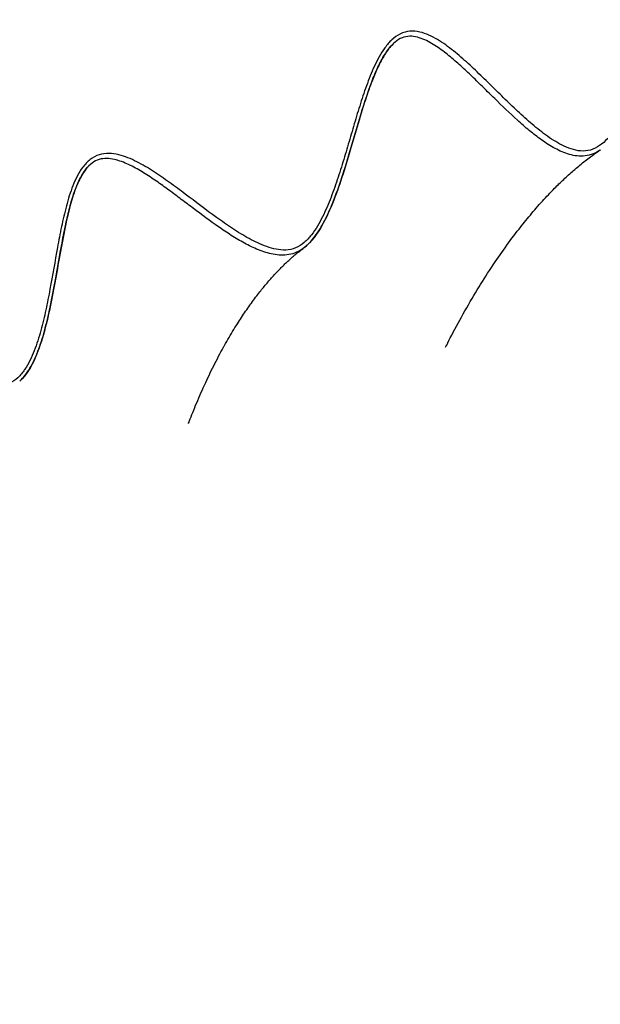
# Model space of a CAD drawing. Units: millimetres. Extents: x 0 to 297, y 0 to 210.
# Drawn here: x 212 to 216, y 157 to 165 of the extents above; entities that cross this region are included whole.
import ezdxf

# ---------------------------------------------------------------- set-up
doc = ezdxf.new("R2010")
doc.units = ezdxf.units.MM
doc.header["$LTSCALE"] = 16.335
doc.layers.add('DTM_AXIS', color=7, linetype='CONTINUOUS')

msp = doc.modelspace()

# ---------------------------------------------------------------- linework, layer by layer
at = {"layer": 'DTM_AXIS', "color": 7, "linetype": 'Continuous'}
for p, q in [((214.76348, 165.211), (214.76123, 165.20885)), ((214.50971, 164.67176), (214.52172, 164.71007)), ((214.52172, 164.71007), (214.53361, 164.74709)), ((214.4789, 164.57016), (214.49753, 164.63212)), ((214.49753, 164.63212), (214.50971, 164.67176)), ((214.40324, 164.31331), (214.4789, 164.57016)), ((214.38668, 164.25832), (214.40324, 164.31331)), ((216.39019, 164.30861), (216.39764, 164.31393)), ((216.39764, 164.31393), (216.40513, 164.31922)), ((216.40513, 164.31922), (216.41264, 164.32448)), ((216.41264, 164.32448), (216.42019, 164.32971)), ((216.42019, 164.32971), (216.42777, 164.33491)), ((216.42777, 164.33491), (216.43538, 164.34008)), ((216.43538, 164.34008), (216.4429, 164.34513)), ((216.44367, 164.34565), (216.4429, 164.34513)), ((216.27848, 164.22267), (216.289, 164.23125)), ((216.289, 164.23125), (216.29957, 164.23978)), ((216.29957, 164.23978), (216.31021, 164.24825)), ((216.31021, 164.24825), (216.32091, 164.25667)), ((216.32091, 164.25667), (216.33167, 164.26503)), ((216.33167, 164.26503), (216.3425, 164.27333)), ((216.3425, 164.27333), (216.35339, 164.28158)), ((216.35339, 164.28158), (216.36435, 164.28976)), ((216.36435, 164.28976), (216.3717, 164.29518)), ((216.38277, 164.30326), (216.39019, 164.30861)), ((212.27666, 164.20451), (212.27599, 164.20377)), ((216.18636, 164.14317), (216.19639, 164.1522)), ((216.19639, 164.1522), (216.20646, 164.16118)), ((216.20646, 164.16118), (216.21659, 164.17012)), ((216.21659, 164.17012), (216.22677, 164.179)), ((216.22677, 164.179), (216.237, 164.18784)), ((216.237, 164.18784), (216.24728, 164.19662)), ((216.24728, 164.19662), (216.25763, 164.20536)), ((216.25763, 164.20536), (216.26802, 164.21404)), ((216.26802, 164.21404), (216.27848, 164.22267)), ((216.10779, 164.06921), (216.11746, 164.07862)), ((216.11746, 164.07862), (216.12717, 164.08798)), ((216.12717, 164.08798), (216.13693, 164.0973)), ((216.13693, 164.0973), (216.14673, 164.10657)), ((216.14673, 164.10657), (216.15657, 164.11579)), ((216.15657, 164.11579), (216.16645, 164.12496)), ((216.16645, 164.12496), (216.17638, 164.13409)), ((216.17638, 164.13409), (216.18636, 164.14317)), ((216.02228, 163.98229), (216.03479, 163.99542)), ((216.03479, 163.99542), (216.04735, 164.00847)), ((216.04735, 164.00847), (216.05996, 164.02142)), ((216.05996, 164.02142), (216.07263, 164.03428)), ((216.07263, 164.03428), (216.08217, 164.04387)), ((216.08217, 164.04387), (216.09175, 164.05341)), ((216.09175, 164.05341), (216.10136, 164.06291)), ((216.10136, 164.06291), (216.10779, 164.06921)), ((215.94811, 163.90141), (215.96039, 163.91515)), ((215.96039, 163.91515), (215.97269, 163.92878)), ((215.97269, 163.92878), (215.98503, 163.9423)), ((215.98503, 163.9423), (215.99741, 163.95573)), ((215.99741, 163.95573), (216.00982, 163.96906)), ((216.00982, 163.96906), (216.02228, 163.98229)), ((215.8752, 163.8169), (215.88726, 163.83122)), ((215.88726, 163.83122), (215.89936, 163.84545)), ((215.89936, 163.84545), (215.91149, 163.85959)), ((215.91149, 163.85959), (215.92366, 163.87363)), ((215.92366, 163.87363), (215.93587, 163.88757)), ((215.93587, 163.88757), (215.94811, 163.90141)), ((215.81557, 163.74404), (215.8274, 163.75877)), ((215.8274, 163.75877), (215.83928, 163.77342)), ((215.83928, 163.77342), (215.85121, 163.788)), ((215.85121, 163.788), (215.86318, 163.80249)), ((215.86318, 163.80249), (215.8752, 163.8169)), ((212.08484, 163.66782), (212.09248, 163.70563)), ((215.75432, 163.66564), (215.76877, 163.68445)), ((215.76877, 163.68445), (215.7833, 163.70318)), ((215.7833, 163.70318), (215.79792, 163.72182)), ((215.79792, 163.72182), (215.80379, 163.72924)), ((215.80379, 163.72924), (215.81557, 163.74404)), ((212.06959, 163.58837), (212.07722, 163.62876)), ((212.07722, 163.62876), (212.08484, 163.66782)), ((215.68357, 163.57046), (215.69752, 163.58961)), ((215.69752, 163.58961), (215.71157, 163.60872)), ((215.71157, 163.60872), (215.72572, 163.62776)), ((215.72572, 163.62776), (215.73997, 163.64673)), ((215.73997, 163.64673), (215.75432, 163.66564)), ((212.01643, 163.29108), (212.05803, 163.52533)), ((212.05803, 163.52533), (212.06959, 163.58837)), ((213.98163, 163.50837), (213.98816, 163.51365)), ((213.98816, 163.51365), (213.99471, 163.51889)), ((213.99471, 163.51889), (214.00128, 163.52409)), ((214.00128, 163.52409), (214.00568, 163.52754)), ((214.00568, 163.52754), (214.0123, 163.53267)), ((214.0123, 163.53267), (214.01896, 163.53776)), ((214.01896, 163.53776), (214.02563, 163.54281)), ((214.02563, 163.54281), (214.03149, 163.54718)), ((214.03762, 163.55184), (214.03149, 163.54718)), ((215.62893, 163.49349), (215.64241, 163.51277)), ((215.64241, 163.51277), (215.65602, 163.53203)), ((215.65602, 163.53203), (215.66974, 163.55126)), ((215.66974, 163.55126), (215.68357, 163.57046)), ((213.88702, 163.42486), (213.89315, 163.43066)), ((213.89315, 163.43066), (213.8993, 163.43643)), ((213.8993, 163.43643), (213.90547, 163.44217)), ((213.90547, 163.44217), (213.91168, 163.44788)), ((213.91168, 163.44788), (213.9179, 163.45355)), ((213.9179, 163.45355), (213.92416, 163.45919)), ((213.92416, 163.45919), (213.93044, 163.4648)), ((213.93044, 163.4648), (213.93674, 163.47037)), ((213.93674, 163.47037), (213.94308, 163.47591)), ((213.94308, 163.47591), (213.94944, 163.48141)), ((213.94944, 163.48141), (213.95582, 163.48688)), ((213.95582, 163.48688), (213.96223, 163.49231)), ((213.96223, 163.49231), (213.96867, 163.4977)), ((213.96867, 163.4977), (213.97514, 163.50306)), ((213.97514, 163.50306), (213.98163, 163.50837)), ((215.57368, 163.41251), (215.58922, 163.43562)), ((215.58922, 163.43562), (215.60233, 163.45491)), ((215.60233, 163.45491), (215.61556, 163.4742)), ((215.61556, 163.4742), (215.62893, 163.49349)), ((213.81335, 163.35076), (213.82115, 163.35899)), ((213.82115, 163.35899), (213.82899, 163.36717)), ((213.82899, 163.36717), (213.83687, 163.37529)), ((213.83687, 163.37529), (213.84479, 163.38336)), ((213.84479, 163.38336), (213.85075, 163.38938)), ((213.85075, 163.38938), (213.85674, 163.39537)), ((213.85674, 163.39537), (213.86275, 163.40133)), ((213.86275, 163.40133), (213.86878, 163.40726)), ((213.86878, 163.40726), (213.87484, 163.41316)), ((213.87484, 163.41316), (213.88092, 163.41903)), ((213.88092, 163.41903), (213.88702, 163.42486)), ((215.52825, 163.34348), (215.54318, 163.36641)), ((215.54318, 163.36641), (215.55832, 163.38943)), ((215.55832, 163.38943), (215.57368, 163.41251)), ((212.0065, 163.23659), (212.01643, 163.29108)), ((213.73547, 163.26357), (213.74291, 163.2723)), ((213.74291, 163.2723), (213.75038, 163.28098)), ((213.75038, 163.28098), (213.75788, 163.28961)), ((213.75788, 163.28961), (213.76542, 163.2982)), ((213.76542, 163.2982), (213.773, 163.30674)), ((213.773, 163.30674), (213.78061, 163.31523)), ((213.78061, 163.31523), (213.78825, 163.32367)), ((213.78825, 163.32367), (213.79593, 163.33206)), ((213.79593, 163.33206), (213.80365, 163.3404)), ((215.47046, 163.25235), (215.48568, 163.27671)), ((215.48568, 163.27671), (215.49939, 163.29845)), ((215.49939, 163.29845), (215.51362, 163.32076)), ((215.51362, 163.32076), (215.52825, 163.34348)), ((211.99594, 163.18029), (212.0065, 163.23659)), ((213.66988, 163.18287), (213.67706, 163.19203)), ((213.67706, 163.19203), (213.68425, 163.20114)), ((213.68425, 163.20114), (213.69148, 163.2102)), ((213.69148, 163.2102), (213.69874, 163.21921)), ((213.69874, 163.21921), (213.70602, 163.22817)), ((213.70602, 163.22817), (213.71334, 163.23709)), ((213.71334, 163.23709), (213.72068, 163.24597)), ((213.72068, 163.24597), (213.72806, 163.25479)), ((213.72806, 163.25479), (213.73547, 163.26357)), ((215.42942, 163.18531), (215.4444, 163.21001)), ((215.4444, 163.21001), (215.45812, 163.2324)), ((215.45812, 163.2324), (215.47046, 163.25235)), ((213.60823, 163.10072), (213.61693, 163.11268)), ((213.61693, 163.11268), (213.62566, 163.12457)), ((213.62566, 163.12457), (213.63442, 163.13638)), ((213.63442, 163.13638), (213.64323, 163.14812)), ((213.64323, 163.14812), (213.65207, 163.15978)), ((213.65207, 163.15978), (213.66096, 163.17136)), ((213.66096, 163.17136), (213.66988, 163.18287)), ((215.37184, 163.0878), (215.3863, 163.11267)), ((215.3863, 163.11267), (215.40126, 163.13813)), ((215.40126, 163.13813), (215.41507, 163.16138)), ((215.41507, 163.16138), (215.42942, 163.18531)), ((213.55337, 163.02227), (213.56186, 163.03474)), ((213.56186, 163.03474), (213.57037, 163.04714)), ((213.57037, 163.04714), (213.57892, 163.05945)), ((213.57892, 163.05945), (213.5875, 163.07168)), ((213.5875, 163.07168), (213.59612, 163.08384)), ((213.59612, 163.08384), (213.60476, 163.09591)), ((213.60476, 163.09591), (213.60823, 163.10072)), ((215.32934, 163.0131), (215.34412, 163.03934)), ((215.34412, 163.03934), (215.3578, 163.06339)), ((215.3578, 163.06339), (215.37184, 163.0878)), ((213.50316, 162.94586), (213.51144, 162.95877)), ((213.51144, 162.95877), (213.51975, 162.97162)), ((213.51975, 162.97162), (213.5281, 162.98439)), ((213.5281, 162.98439), (213.53649, 162.99709)), ((213.53649, 162.99709), (213.54491, 163.00972)), ((213.54491, 163.00972), (213.55337, 163.02227)), ((215.28795, 162.93798), (215.30123, 162.96236)), ((215.30123, 162.96236), (215.31504, 162.98742)), ((215.31504, 162.98742), (215.32934, 163.0131)), ((213.44629, 162.85373), (213.4559, 162.86972)), ((213.4559, 162.86972), (213.46556, 162.88564)), ((213.46556, 162.88564), (213.47529, 162.90148)), ((213.47529, 162.90148), (213.48507, 162.91723)), ((213.48507, 162.91723), (213.49491, 162.93288)), ((213.49491, 162.93288), (213.50316, 162.94586)), ((215.24932, 162.86555), (215.2619, 162.88939)), ((215.2619, 162.88939), (215.27523, 162.91437)), ((215.27523, 162.91437), (215.28795, 162.93798)), ((213.40849, 162.78903), (213.41784, 162.8053)), ((213.41784, 162.8053), (213.42726, 162.82151)), ((213.42726, 162.82151), (213.43674, 162.83766)), ((213.43674, 162.83766), (213.44629, 162.85373)), ((215.20411, 162.77746), (215.21377, 162.79663)), ((215.21377, 162.79663), (215.22495, 162.81855)), ((215.22495, 162.81855), (215.23657, 162.84109)), ((215.23657, 162.84109), (215.24932, 162.86555)), ((213.36132, 162.70416), (213.37029, 162.72068)), ((213.37029, 162.72068), (213.37935, 162.73715)), ((213.39, 162.75632), (213.39921, 162.7727)), ((213.39921, 162.7727), (213.40849, 162.78903)), ((215.18697, 162.74286), (215.18937, 162.74778)), ((215.18937, 162.74778), (215.19553, 162.76026)), ((215.19553, 162.76026), (215.20411, 162.77746)), ((213.31196, 162.61016), (213.3219, 162.62955)), ((213.3219, 162.62955), (213.33196, 162.64892)), ((213.33196, 162.64892), (213.34213, 162.66828)), ((213.34213, 162.66828), (213.35242, 162.68762)), ((213.35242, 162.68762), (213.36132, 162.70416)), ((213.27341, 162.53275), (213.28286, 162.55206)), ((213.28286, 162.55206), (213.29243, 162.57141)), ((213.29243, 162.57141), (213.30213, 162.59078)), ((213.30213, 162.59078), (213.31196, 162.61016)), ((213.23701, 162.45614), (213.24589, 162.47517)), ((213.24589, 162.47517), (213.25493, 162.4943)), ((213.25493, 162.4943), (213.2641, 162.51349)), ((213.2641, 162.51349), (213.27341, 162.53275)), ((213.19836, 162.37074), (213.2077, 162.39178)), ((213.2077, 162.39178), (213.21726, 162.41305)), ((213.21726, 162.41305), (213.22703, 162.43451)), ((213.22703, 162.43451), (213.23701, 162.45614)), ((213.16408, 162.29106), (213.1721, 162.31005)), ((213.1721, 162.31005), (213.18051, 162.32974)), ((213.18051, 162.32974), (213.18928, 162.35001)), ((213.18928, 162.35001), (213.19836, 162.37074)), ((213.13196, 162.2125), (213.13953, 162.23139)), ((213.13953, 162.23139), (213.14769, 162.25148)), ((213.14769, 162.25148), (213.1556, 162.2707)), ((213.1556, 162.2707), (213.16408, 162.29106)), ((213.10637, 162.14655), (213.11175, 162.16073)), ((213.11175, 162.16073), (213.11798, 162.1769)), ((213.11798, 162.1769), (213.12497, 162.19483)), ((213.12497, 162.19483), (213.13196, 162.2125)), ((213.09684, 162.1209), (213.09829, 162.12489)), ((213.09829, 162.12489), (213.1016, 162.13384)), ((213.1016, 162.13384), (213.10637, 162.14655))]:
    msp.add_line(p, q, dxfattribs=at)
for points in [[(214.53361, 164.74709), (214.54543, 164.78291), (214.55133, 164.80038), (214.55724, 164.81758), (214.56315, 164.83452), (214.56907, 164.85118), (214.57502, 164.8676), (214.58099, 164.88376), (214.58699, 164.89967), (214.59303, 164.91535), (214.59911, 164.93078), (214.60524, 164.94597), (214.61143, 164.96093), (214.61768, 164.97565), (214.62399, 164.99015), (214.63038, 165.00441), (214.63685, 165.01844), (214.64342, 165.03222), (214.65007, 165.04576), (214.65683, 165.05906), (214.66368, 165.07209), (214.67066, 165.08486), (214.67775, 165.09736), (214.68496, 165.10956), (214.6923, 165.12147), (214.69978, 165.13306), (214.7074, 165.14433), (214.71515, 165.15524), (214.72305, 165.16578), (214.7311, 165.17593), (214.73928, 165.18565), (214.74759, 165.19493), (214.75602, 165.20373), (214.76347, 165.21099)], [(214.03766, 163.55187), (214.04476, 163.55753), (214.05652, 163.56759), (214.06819, 163.57838), (214.07978, 163.58994), (214.09126, 163.60221), (214.10255, 163.61512), (214.11364, 163.62863), (214.12454, 163.64274), (214.13524, 163.6574), (214.14574, 163.67257), (214.15604, 163.68825), (214.16616, 163.70442), (214.1761, 163.72107), (214.18587, 163.73819), (214.19548, 163.75576), (214.20494, 163.77377), (214.21426, 163.79222), (214.22344, 163.81108), (214.23249, 163.83036), (214.24142, 163.85006), (214.25024, 163.87016), (214.25896, 163.89067), (214.26759, 163.91158), (214.27613, 163.93291), (214.28459, 163.9546), (214.29298, 163.9767), (214.30135, 163.9993), (214.30969, 164.02237), (214.31801, 164.04593), (214.32639, 164.07019), (214.33486, 164.09522), (214.34339, 164.12093), (214.35198, 164.14731), (214.3607, 164.17458), (214.36949, 164.20252), (214.38668, 164.25832)], [(216.3717, 164.29518), (216.37907, 164.30057), (216.38277, 164.30326)], [(212.09248, 163.70563), (212.10017, 163.74224), (212.10405, 163.76013), (212.10797, 163.77774), (212.11192, 163.7951), (212.11591, 163.81221), (212.11994, 163.82906), (212.12403, 163.84568), (212.12817, 163.86206), (212.13237, 163.8782), (212.13664, 163.89412), (212.14097, 163.90982), (212.14539, 163.92529), (212.14989, 163.94055), (212.15447, 163.95559), (212.15916, 163.97041), (212.16394, 163.98502), (212.16883, 163.99941), (212.17383, 164.01358), (212.17895, 164.02752), (212.18421, 164.04123), (212.1896, 164.0547), (212.19513, 164.06793), (212.20081, 164.08091), (212.20664, 164.09362), (212.21265, 164.10606), (212.21882, 164.1182), (212.22517, 164.13004), (212.2317, 164.14155), (212.23843, 164.15272), (212.24534, 164.16352), (212.25244, 164.1739), (212.2597, 164.18385), (212.26714, 164.19334)], [(212.26714, 164.19334), (212.27472, 164.20232), (212.276, 164.20377)], [(213.80365, 163.3404), (213.8114, 163.34869), (213.81335, 163.35076)], [(211.72592, 162.46552), (211.72791, 162.46738), (211.73868, 162.478), (211.74934, 162.48941), (211.75982, 162.50155), (211.77009, 162.51436), (211.78015, 162.52784), (211.78998, 162.54196), (211.79955, 162.55665), (211.80884, 162.57186), (211.81787, 162.5876), (211.82664, 162.60382), (211.83516, 162.62053), (211.84345, 162.63769), (211.85151, 162.65529), (211.85934, 162.67333), (211.86697, 162.6918), (211.87439, 162.71068), (211.88161, 162.72995), (211.88866, 162.74962), (211.89552, 162.76968), (211.90223, 162.79013), (211.90878, 162.81097), (211.91518, 162.83219), (211.92144, 162.8538), (211.92757, 162.87578), (211.93359, 162.89818), (211.93949, 162.92094), (211.94529, 162.9441), (211.95103, 162.96781), (211.95671, 162.99206), (211.96234, 163.01685), (211.96796, 163.04236), (211.9736, 163.06874), (211.97924, 163.09584), (211.98482, 163.12341), (211.99594, 163.18029)], [(213.37935, 162.73715), (213.38847, 162.75359), (213.39, 162.75632)]]:
    msp.add_lwpolyline(points, dxfattribs=at)
for centre, radius, start, end in [((212.50719, 163.99865), 0.30907, 138.42032, 139.370183), ((213.82503, 163.82517), 0.34629, 307.873311, 308.378695)]:
    msp.add_arc(centre, radius, start, end, dxfattribs=at)
for points, knots in [([(224.73172, 165.7344), (224.65262, 165.65235), (224.50122, 165.48184), (224.31233, 165.26856), (224.15336, 165.10607), (224.02676, 164.99288), (223.89169, 164.89783), (223.75527, 164.85083), (223.65011, 164.8811), (223.5847, 164.92692), (223.52831, 164.98361), (223.46195, 165.0683), (223.39084, 165.18375), (223.31594, 165.3287), (223.2467, 165.4772), (223.18014, 165.62723), (223.11368, 165.77731), (223.04476, 165.92598), (222.96987, 166.07082), (222.89748, 166.18548), (222.8275, 166.26693), (222.76654, 166.31853), (222.69374, 166.35322), (222.61172, 166.35722), (222.5332, 166.33099), (222.43798, 166.27175), (222.29327, 166.13367), (222.15459, 165.95188), (222.0214, 165.76564), (221.92247, 165.62486), (221.82226, 165.4851), (221.71853, 165.3482), (221.60828, 165.21737), (221.50677, 165.11752), (221.41533, 165.05189), (221.34095, 165.01523), (221.25942, 165.00157), (221.18095, 165.02258), (221.11266, 165.06322), (221.03114, 165.13153), (220.94276, 165.23236), (220.84859, 165.3631), (220.73171, 165.54488), (220.62192, 165.73136), (220.50912, 165.91598), (220.42028, 166.05108), (220.33891, 166.15816), (220.26523, 166.23554), (220.20412, 166.28656), (220.13472, 166.32583), (220.05511, 166.34273), (219.97381, 166.32643), (219.90097, 166.28519), (219.83698, 166.22956), (219.76068, 166.14455), (219.67737, 166.02756), (219.58722, 165.88064), (219.47363, 165.68041), (219.3639, 165.47801), (219.2483, 165.27897), (219.15575, 165.13365), (219.06995, 165.01862), (218.99185, 164.93543), (218.92713, 164.88096), (218.85431, 164.83978), (218.77252, 164.82556), (218.69365, 164.84349), (218.59867, 164.89012), (218.49403, 164.97262), (218.38193, 165.08591), (218.2771, 165.20708), (218.17635, 165.33211), (218.07729, 165.45873), (217.97774, 165.58485), (217.87531, 165.70831), (217.76679, 165.8254), (217.66607, 165.91268), (217.57422, 165.96533), (217.49792, 165.98982), (217.41562, 165.98756), (217.33899, 165.95328), (217.27422, 165.89857), (217.20039, 165.81108), (217.12526, 165.68803), (217.04858, 165.53328), (216.9788, 165.37506), (216.91212, 165.21553), (216.84581, 165.05581), (216.75439, 164.84437), (216.65412, 164.63672), (216.53867, 164.47094), (216.45705, 164.39166), (216.3855, 164.34703), (216.30368, 164.33211), (216.2243, 164.34584), (216.15041, 164.37445), (216.05782, 164.42502), (215.95051, 164.50248), (215.82997, 164.60583), (215.71398, 164.71485), (215.60021, 164.82644), (215.48673, 164.93834), (215.37149, 165.04821), (215.25195, 165.15275), (215.14516, 165.23109), (215.05205, 165.28079), (214.97711, 165.30726), (214.8964, 165.31515), (214.81575, 165.29329), (214.74717, 165.24317), (214.67329, 165.15561), (214.60514, 165.02792), (214.54179, 164.86723), (214.48771, 164.703), (214.43817, 164.53752), (214.38997, 164.37166), (214.34046, 164.20616), (214.28683, 164.04183), (214.2253, 163.88028), (214.16238, 163.7503), (214.09842, 163.65474), (214.04125, 163.5913), (213.97047, 163.54441), (213.8889, 163.52834), (213.80893, 163.53673), (213.70743, 163.56595), (213.58832, 163.6231), (213.45391, 163.70601), (213.28106, 163.82704), (213.11359, 163.95557), (212.94428, 164.08165), (212.81442, 164.1719), (212.70139, 164.23968), (212.6056, 164.28379), (212.50617, 164.31737), (212.39293, 164.32417), (212.29509, 164.2707), (212.23661, 164.20804), (212.19181, 164.13422), (212.14511, 164.02875), (212.10293, 163.8908), (212.06449, 163.72267), (212.02161, 163.49708), (211.9836, 163.27072), (211.9393, 163.04538), (211.89947, 162.87751), (211.85638, 162.73991), (211.81071, 162.634), (211.76818, 162.5588), (211.71452, 162.4918), (211.62179, 162.42843), (211.48093, 162.42177), (211.32801, 162.46239), (211.18164, 162.52224), (211.04055, 162.59259), (210.90215, 162.66827), (210.76502, 162.74626), (210.62769, 162.82385), (210.48858, 162.89822), (210.34576, 162.96501), (210.22072, 163.00801), (210.1159, 163.02409), (210.03476, 163.0208), (209.95571, 162.99275), (209.89071, 162.93663), (209.84408, 162.86389), (209.79986, 162.75734), (209.76706, 162.61687), (209.74393, 162.44655), (209.72906, 162.27573), (209.71417, 162.04799), (209.70064, 161.82008), (209.6767, 161.59264), (209.64877, 161.42285), (209.61047, 161.28353), (209.56122, 161.17933), (209.5105, 161.10943), (209.44014, 161.06067), (209.36006, 161.03915), (209.27944, 161.03502), (209.17372, 161.04425), (209.04471, 161.07297), (208.74409, 161.16885), (208.45643, 161.29995), (208.15801, 161.40202), (208.02994, 161.43427), (207.92465, 161.44644), (207.84405, 161.44451), (207.76378, 161.42517), (207.66677, 161.36435), (207.59778, 161.23167), (207.56851, 161.06298), (207.55959, 160.89171), (207.5617, 160.72135), (207.56882, 160.55153), (207.57767, 160.38198), (207.58533, 160.21226), (207.58894, 160.04204), (207.58447, 159.87122), (207.56857, 159.72879), (207.54108, 159.6171), (207.5094, 159.53657), (207.46078, 159.46465), (207.39076, 159.41524), (207.312, 159.38928), (207.20527, 159.37497), (207.07182, 159.38035), (206.91491, 159.40413), (206.76021, 159.43733), (206.60689, 159.47536), (206.45406, 159.51503), (206.30086, 159.55354), (206.14639, 159.58748), (205.98917, 159.61128), (205.82881, 159.61555), (205.69227, 159.57663), (205.61107, 159.49686), (205.57236, 159.41901), (205.55145, 159.33505), (205.53954, 159.22135), (205.54347, 159.07932), (205.56167, 158.91108), (205.59493, 158.68894), (205.63369, 158.46792), (205.66652, 158.24573), (205.68478, 158.07751), (205.69028, 157.93591), (205.6831, 157.82194), (205.66495, 157.70977), (205.60704, 157.57176), (205.45012, 157.49331), (205.28967, 157.46997), (205.12906, 157.4678), (204.97013, 157.4779), (204.75951, 157.49972), (204.54971, 157.52725), (204.33894, 157.54821), (204.17965, 157.55612), (204.04565, 157.54963), (203.9397, 157.52731), (203.86244, 157.49646), (203.79375, 157.44543), (203.74553, 157.37278), (203.7215, 157.2893), (203.7116, 157.17555), (203.72487, 157.03445), (203.75828, 156.86982), (203.80024, 156.7081), (203.86133, 156.49461), (203.92423, 156.28154), (203.97753, 156.06529), (204.0082, 155.89991), (204.01938, 155.7586), (204.00936, 155.64494), (203.98694, 155.56112), (203.94019, 155.48739), (203.87276, 155.43458), (203.79765, 155.39821), (203.69377, 155.36473), (203.56066, 155.34075), (203.40035, 155.32666), (203.24025, 155.32069), (203.0804, 155.31866), (202.92061, 155.31759), (202.76065, 155.31436), (202.60041, 155.30515), (202.46691, 155.2874), (202.36179, 155.26056), (202.28461, 155.23057), (202.2129, 155.18568), (202.15526, 155.12092), (202.12256, 155.03991), (202.11335, 154.95409), (202.11888, 154.86912), (202.13867, 154.75896), (202.17806, 154.62578), (202.23597, 154.47074), (202.29895, 154.31838), (202.36365, 154.16701), (202.42753, 154.01519), (202.48794, 153.86147), (202.54121, 153.70422), (202.57449, 153.56869), (202.58723, 153.45688), (202.58569, 153.37128), (202.5666, 153.28646), (202.5204, 153.2123), (202.45523, 153.1568), (202.35901, 153.10101), (202.22972, 153.05383), (202.07141, 153.01502), (201.85909, 152.97664), (201.64572, 152.94854), (201.43272, 152.91842), (201.27312, 152.89147), (201.1144, 152.85513), (200.98463, 152.80921), (200.88866, 152.7526), (200.82539, 152.6946), (200.78164, 152.61897), (200.76575, 152.53346), (200.77092, 152.44826), (200.79496, 152.33934), (200.82496, 152.26154), (200.84703, 152.21108)], [0, 0, 0, 0, 0.0080811, 0.0161641, 0.020194, 0.0242029, 0.0281619, 0.031968, 0.0338275, 0.0356947, 0.0375798, 0.0394805, 0.043312, 0.0471716, 0.0510462, 0.0549278, 0.0588096, 0.0626849, 0.0665441, 0.0703699, 0.072264, 0.0741392, 0.0759991, 0.0778746, 0.0798029, 0.0817777, 0.0857878, 0.0938929, 0.0979591, 0.1020266, 0.1060925, 0.110153, 0.1142012, 0.11822, 0.1202071, 0.1221607, 0.1240601, 0.1259219, 0.1277859, 0.1296617, 0.1334425, 0.1372539, 0.1410827, 0.1487606, 0.152597, 0.156422, 0.1602239, 0.1621118, 0.1639876, 0.1658513, 0.1677167, 0.1696237, 0.1715882, 0.173591, 0.1756124, 0.1796759, 0.1837523, 0.1878331, 0.1959967, 0.2000764, 0.2041505, 0.2082101, 0.2102285, 0.2122285, 0.2141918, 0.2160941, 0.2179611, 0.2198243, 0.2235652, 0.2273347, 0.2311219, 0.234919, 0.2387202, 0.2425202, 0.2463128, 0.2500899, 0.2538385, 0.2557026, 0.2575659, 0.259452, 0.2613969, 0.2633951, 0.2654196, 0.2694927, 0.2735772, 0.2776639, 0.2817508, 0.2858377, 0.2899246, 0.2980882, 0.3021493, 0.3041597, 0.3061294, 0.3080352, 0.309907, 0.3117702, 0.3136349, 0.3173733, 0.3211269, 0.3248899, 0.3286577, 0.3324261, 0.3361905, 0.3399454, 0.3436841, 0.3455481, 0.3474118, 0.3492884, 0.3512082, 0.3531911, 0.3552144, 0.3592914, 0.3633776, 0.3674621, 0.3715446, 0.3756263, 0.3797088, 0.3837933, 0.3878797, 0.3919626, 0.3939977, 0.3960153, 0.3979886, 0.3999, 0.4017776, 0.4036432, 0.4073667, 0.4110979, 0.4148362, 0.4223227, 0.4260653, 0.4298031, 0.4335327, 0.4353959, 0.43726, 0.4409999, 0.4429593, 0.4449739, 0.4470124, 0.4490566, 0.4531395, 0.4572148, 0.4612844, 0.4694187, 0.4734893, 0.4775657, 0.4816485, 0.4836928, 0.4857338, 0.4877588, 0.4897352, 0.4935076, 0.497238, 0.5009623, 0.5046881, 0.5084159, 0.5121449, 0.5158737, 0.5196008, 0.5233254, 0.5270507, 0.5289241, 0.5308176, 0.5327538, 0.5347497, 0.5367849, 0.5388292, 0.542905, 0.5469656, 0.5510152, 0.5550592, 0.5631484, 0.567202, 0.5712675, 0.5753463, 0.5773897, 0.5794181, 0.5813976, 0.5833247, 0.5852197, 0.5870986, 0.5908337, 0.5945612, 0.6094603, 0.6131868, 0.6169194, 0.6187957, 0.6206873, 0.6226098, 0.6245831, 0.6286186, 0.6326853, 0.6367271, 0.6407511, 0.6447656, 0.648777, 0.6527904, 0.6568114, 0.6608462, 0.6649024, 0.6669421, 0.6689859, 0.671016, 0.6730002, 0.6749371, 0.6768439, 0.6806105, 0.6843554, 0.6880917, 0.6918242, 0.6955556, 0.6992879, 0.7030236, 0.7067686, 0.7105394, 0.714385, 0.7163918, 0.7184313, 0.7204711, 0.7224992, 0.7265206, 0.7305154, 0.7344958, 0.7424444, 0.7464253, 0.7504197, 0.754437, 0.7564599, 0.7584939, 0.7625333, 0.7664388, 0.7702565, 0.7740344, 0.7777949, 0.7815471, 0.7890451, 0.7927983, 0.7965619, 0.8003501, 0.8022685, 0.8042164, 0.806207, 0.8082371, 0.8102771, 0.8123034, 0.8163048, 0.8202688, 0.8242124, 0.8281465, 0.8360147, 0.8399627, 0.8439319, 0.8479369, 0.849962, 0.8520009, 0.8540318, 0.856029, 0.8579898, 0.8599255, 0.8637511, 0.8675484, 0.8713315, 0.8751081, 0.8788834, 0.8826621, 0.8864509, 0.8902623, 0.8921866, 0.8941325, 0.8961123, 0.8981314, 0.9001698, 0.9021978, 0.9042032, 0.9061895, 0.9101231, 0.9140296, 0.9179228, 0.9218113, 0.9257019, 0.9296017, 0.9335195, 0.9374699, 0.9394672, 0.9414838, 0.9435191, 0.9455513, 0.9475558, 0.9495295, 0.9534145, 0.957259, 0.9610827, 0.9687052, 0.9725166, 0.9763368, 0.9801767, 0.9840584, 0.9860345, 0.9880434, 0.9900786, 0.9921104, 0.9941158, 0.9960947, 1, 1, 1, 1]), ([(216.4429, 164.34513), (216.40653, 164.3208), (216.32281, 164.28605), (216.19116, 164.30336), (216.07408, 164.35536), (215.96672, 164.42437), (215.86617, 164.50279), (215.73798, 164.61485), (215.61557, 164.73336), (215.49434, 164.853), (215.40305, 164.94217), (215.31028, 165.02944), (215.21472, 165.1129), (215.11393, 165.18929), (215.00596, 165.25222), (214.89944, 165.27891), (214.81545, 165.25365), (214.77982, 165.22647), (214.76348, 165.21102)], [0, 0, 0, 0, 0.0642851, 0.1269798, 0.1892963, 0.2516096, 0.3140182, 0.3765218, 0.5016782, 0.5642597, 0.6267783, 0.6891732, 0.7513539, 0.8131866, 0.8744663, 0.9352318, 0.9669512, 1, 1, 1, 1]), ([(214.76122, 165.20886), (214.73399, 165.1826), (214.68827, 165.12086), (214.61785, 164.98602), (214.55093, 164.80734), (214.48335, 164.58937), (214.4199, 164.37008), (214.35437, 164.15148), (214.28009, 163.93515), (214.18834, 163.72787), (214.09887, 163.60031), (214.04003, 163.55371)], [0, 0, 0, 0, 0.0622776, 0.1249276, 0.2502241, 0.375461, 0.5006598, 0.6258961, 0.7512151, 0.8764517, 1, 1, 1, 1]), ([(214.0315, 163.54717), (214.01382, 163.53406), (213.97595, 163.5115), (213.89283, 163.48663), (213.78461, 163.49237), (213.66448, 163.53141), (213.55166, 163.58639), (213.44422, 163.65065), (213.30572, 163.74378), (213.17189, 163.8435), (213.03895, 163.94426), (212.93896, 164.01922), (212.83768, 164.09206), (212.73398, 164.1609), (212.62629, 164.22223), (212.53055, 164.26206), (212.44935, 164.27773), (212.38572, 164.27584), (212.32454, 164.25099), (212.29153, 164.22116), (212.27666, 164.20451)], [0, 0, 0, 0, 0.0328376, 0.0651071, 0.1281674, 0.1905898, 0.252828, 0.3150413, 0.377277, 0.5017801, 0.5640084, 0.6261802, 0.6882467, 0.7501475, 0.8117916, 0.8730801, 0.9037234, 0.9346799, 0.9666933, 1, 1, 1, 1]), ([(212.27263, 164.19991), (212.24767, 164.17083), (212.20802, 164.10394), (212.15198, 163.96103), (212.10461, 163.77478), (212.06121, 163.54931), (212.0221, 163.32306), (211.98071, 163.09722), (211.92983, 162.87248), (211.85973, 162.65462), (211.7815, 162.51727), (211.72582, 162.46543)], [0, 0, 0, 0, 0.0625589, 0.1252968, 0.2504732, 0.3754282, 0.500305, 0.6252601, 0.7504257, 0.8757984, 1, 1, 1, 1])]:
    msp.add_open_spline(points, degree=3, knots=knots, dxfattribs=at)

doc.saveas('drawing.dxf')
